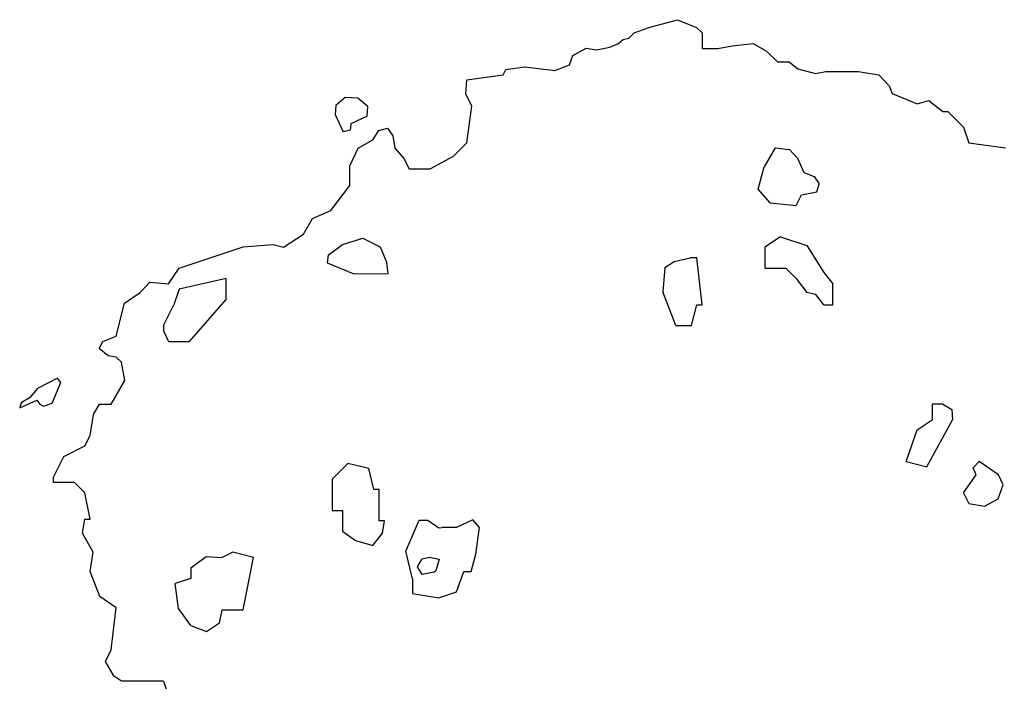
# Model space of a CAD drawing. Units: millimetres. Extents: x 2083 to 2840, y 1801 to 2368.
# Drawn here: x 2507 to 2512, y 1903 to 1907 of the extents above; entities that cross this region are included whole.
import ezdxf

# ---------------------------------------------------------------- set-up
doc = ezdxf.new("R2010")
doc.units = ezdxf.units.MM
doc.header["$LTSCALE"] = 0.04
doc.layers.add('ADS-COUPE', color=7, linetype='Continuous')

msp = doc.modelspace()

# ---------------------------------------------------------------- linework, layer by layer
at = {"layer": 'ADS-COUPE'}
for p, q in [((2510.0752, 1906.6772), (2510.2256, 1906.7182)), ((2510.2256, 1906.7182), (2510.3259, 1906.6772)), ((2509.9711, 1906.6215), (2509.9993, 1906.6495)), ((2509.9993, 1906.6495), (2510.0752, 1906.6772)), ((2510.3259, 1906.6772), (2510.3543, 1906.6489)), ((2510.3543, 1906.6489), (2510.3543, 1906.5667)), ((2509.8722, 1906.5745), (2509.9163, 1906.5941)), ((2509.9163, 1906.5941), (2509.9422, 1906.6144)), ((2509.9422, 1906.6144), (2509.9711, 1906.6215)), ((2510.5119, 1906.582), (2510.6219, 1906.5941)), ((2510.6219, 1906.5941), (2510.6921, 1906.5531)), ((2509.6787, 1906.5309), (2509.7479, 1906.5685)), ((2509.7479, 1906.5685), (2509.8026, 1906.5604)), ((2509.8026, 1906.5604), (2509.8722, 1906.5745)), ((2510.3543, 1906.5667), (2510.4364, 1906.5667)), ((2510.4364, 1906.5667), (2510.5119, 1906.582)), ((2510.6921, 1906.5531), (2510.7485, 1906.498)), ((2509.6602, 1906.4814), (2509.6787, 1906.5309)), ((2510.7485, 1906.498), (2510.8099, 1906.498)), ((2510.8099, 1906.498), (2510.8555, 1906.4609)), ((2509.3142, 1906.4299), (2509.3279, 1906.4573)), ((2509.3279, 1906.4573), (2509.4274, 1906.4706)), ((2509.4274, 1906.4706), (2509.5837, 1906.4513)), ((2509.5837, 1906.4513), (2509.6602, 1906.4814)), ((2510.8555, 1906.4609), (2510.9483, 1906.4361)), ((2510.9483, 1906.4361), (2511.0012, 1906.4467)), ((2511.0012, 1906.4467), (2511.1725, 1906.4467)), ((2511.1725, 1906.4467), (2511.2794, 1906.4303)), ((2509.1177, 1906.3307), (2509.1226, 1906.4025)), ((2509.1226, 1906.4025), (2509.3142, 1906.4299)), ((2511.2794, 1906.4303), (2511.3327, 1906.3723)), ((2511.3327, 1906.3723), (2511.3489, 1906.3312)), ((2508.4866, 1906.31), (2508.4374, 1906.2683)), ((2508.5523, 1906.3071), (2508.4866, 1906.31)), ((2508.605, 1906.2637), (2508.5523, 1906.3071)), ((2509.15, 1906.2656), (2509.1177, 1906.3307)), ((2511.3489, 1906.3312), (2511.4794, 1906.2778)), ((2511.4794, 1906.2778), (2511.5409, 1906.2958)), ((2511.5409, 1906.2958), (2511.6133, 1906.2383)), ((2508.4374, 1906.2683), (2508.4337, 1906.2212)), ((2508.602, 1906.2136), (2508.605, 1906.2637)), ((2509.1226, 1906.0741), (2509.15, 1906.2656)), ((2511.6133, 1906.2383), (2511.6407, 1906.2383)), ((2511.6407, 1906.2383), (2511.7228, 1906.1562)), ((2508.4337, 1906.2212), (2508.4764, 1906.1306)), ((2508.602, 1906.2136), (2508.5166, 1906.1733)), ((2508.5128, 1906.1406), (2508.4764, 1906.1306)), ((2508.5166, 1906.1733), (2508.5128, 1906.1406)), ((2508.6313, 1906.089), (2508.6626, 1906.1378)), ((2508.6626, 1906.1378), (2508.7077, 1906.1501)), ((2508.7077, 1906.1501), (2508.7361, 1906.1108)), ((2511.7228, 1906.1562), (2511.7501, 1906.0741)), ((2508.5542, 1906.046), (2508.6313, 1906.089)), ((2508.7361, 1906.1108), (2508.7472, 1906.046)), ((2508.5117, 1905.9532), (2508.5542, 1906.046)), ((2508.7472, 1906.046), (2508.7942, 1905.992)), ((2509.0531, 1906.0043), (2509.1226, 1906.0741)), ((2510.7375, 1906.0467), (2510.6785, 1905.9484)), ((2510.7375, 1906.0467), (2510.8123, 1906.0384)), ((2510.8123, 1906.0384), (2510.8534, 1905.9928)), ((2511.7501, 1906.0741), (2511.9417, 1906.0467)), ((2508.7942, 1905.992), (2508.8215, 1905.9372)), ((2508.931, 1905.9372), (2509.0531, 1906.0043)), ((2510.8534, 1905.9928), (2510.8875, 1905.9174)), ((2508.5117, 1905.8493), (2508.5117, 1905.9532)), ((2508.8215, 1905.9372), (2508.931, 1905.9372)), ((2510.6473, 1905.831), (2510.6785, 1905.9484)), ((2510.8875, 1905.9174), (2510.9417, 1905.8976)), ((2510.9417, 1905.8976), (2510.9667, 1905.8582)), ((2508.411, 1905.7183), (2508.5117, 1905.8493)), ((2510.7101, 1905.7593), (2510.6473, 1905.831)), ((2510.9555, 1905.8161), (2510.9667, 1905.8582)), ((2510.8469, 1905.7457), (2510.8743, 1905.8004)), ((2510.8743, 1905.8004), (2510.9555, 1905.8161)), ((2508.3152, 1905.6772), (2508.411, 1905.7183)), ((2510.7101, 1905.7593), (2510.8469, 1905.7457)), ((2508.2684, 1905.5958), (2508.3152, 1905.6772)), ((2508.1647, 1905.5267), (2508.2684, 1905.5958)), ((2508.4721, 1905.5404), (2508.5784, 1905.5746)), ((2508.5784, 1905.5746), (2508.6694, 1905.5282)), ((2510.7648, 1905.5814), (2510.6827, 1905.5267)), ((2510.7648, 1905.5814), (2510.9018, 1905.5363)), ((2507.6173, 1905.4172), (2507.9523, 1905.5289)), ((2507.9523, 1905.5289), (2508.11, 1905.5404)), ((2508.11, 1905.5404), (2508.1647, 1905.5267)), ((2508.3973, 1905.4856), (2508.4721, 1905.5404)), ((2508.6694, 1905.5282), (2508.7051, 1905.4457)), ((2510.6827, 1905.5267), (2510.6827, 1905.4172)), ((2510.9018, 1905.5363), (2510.9923, 1905.3947)), ((2508.3973, 1905.4856), (2508.3929, 1905.4457)), ((2510.2084, 1905.4525), (2510.2914, 1905.4719)), ((2510.3269, 1905.4719), (2510.2914, 1905.4719)), ((2510.3543, 1905.2256), (2510.3269, 1905.4719)), ((2507.5625, 1905.3351), (2507.6173, 1905.4172)), ((2508.3929, 1905.4457), (2508.5314, 1905.3867)), ((2508.7121, 1905.3898), (2508.7051, 1905.4457)), ((2510.1587, 1905.4207), (2510.149, 1905.294)), ((2510.1587, 1905.4207), (2510.2084, 1905.4525)), ((2510.6827, 1905.4172), (2510.7922, 1905.4172)), ((2510.7922, 1905.4172), (2510.8469, 1905.3624)), ((2507.8636, 1905.3624), (2507.6173, 1905.3077)), ((2507.8636, 1905.253), (2507.8636, 1905.3624)), ((2508.5314, 1905.3867), (2508.7121, 1905.3898)), ((2510.8469, 1905.3624), (2510.9018, 1905.2893)), ((2510.9923, 1905.3947), (2511.0385, 1905.3351)), ((2507.4138, 1905.2895), (2507.4641, 1905.3432)), ((2507.4641, 1905.3432), (2507.5625, 1905.3351)), ((2507.6173, 1905.3077), (2507.5899, 1905.2256)), ((2511.0385, 1905.2256), (2511.0385, 1905.3351)), ((2507.3321, 1905.2343), (2507.4138, 1905.2895)), ((2507.6721, 1905.034), (2507.8636, 1905.253)), ((2510.2174, 1905.1162), (2510.149, 1905.294)), ((2510.95, 1905.2801), (2510.9018, 1905.2893)), ((2510.9923, 1905.2256), (2510.95, 1905.2801)), ((2507.2888, 1905.0614), (2507.3321, 1905.2343)), ((2507.5352, 1905.1162), (2507.5899, 1905.2256)), ((2510.2995, 1905.1162), (2510.3269, 1905.2256)), ((2510.3269, 1905.2256), (2510.3543, 1905.2256)), ((2510.9923, 1905.2256), (2511.0385, 1905.2256)), ((2507.5352, 1905.1162), (2507.5352, 1905.0888)), ((2510.2174, 1905.1162), (2510.2995, 1905.1162)), ((2507.2177, 1905.033), (2507.2888, 1905.0614)), ((2507.5352, 1905.0888), (2507.5625, 1905.034)), ((2507.1996, 1904.9966), (2507.2177, 1905.033)), ((2507.247, 1904.9589), (2507.1996, 1904.9966)), ((2507.5625, 1905.034), (2507.6721, 1905.034)), ((2507.2888, 1904.9519), (2507.247, 1904.9589)), ((2507.3162, 1904.9246), (2507.2888, 1904.9519)), ((2507.3343, 1904.8284), (2507.3162, 1904.9246)), ((2506.9812, 1904.8412), (2506.8803, 1904.7893)), ((2506.9985, 1904.8181), (2506.9812, 1904.8412)), ((2506.8388, 1904.7395), (2506.8803, 1904.7893)), ((2506.9526, 1904.7097), (2506.9985, 1904.8181)), ((2507.2615, 1904.7056), (2507.3343, 1904.8284)), ((2506.8388, 1904.7395), (2506.7908, 1904.7115)), ((2506.7908, 1904.7115), (2506.7834, 1904.6871)), ((2506.7834, 1904.6871), (2506.7849, 1904.6852)), ((2506.7849, 1904.6852), (2506.8732, 1904.7258)), ((2506.8732, 1904.7258), (2506.889, 1904.7046)), ((2506.889, 1904.7046), (2506.9073, 1904.6954)), ((2506.9073, 1904.6954), (2506.9526, 1904.7097)), ((2507.1691, 1904.6517), (2507.201, 1904.7056)), ((2507.201, 1904.7056), (2507.2615, 1904.7056)), ((2511.5585, 1904.7056), (2511.5585, 1904.6235)), ((2511.6133, 1904.7056), (2511.5585, 1904.7056)), ((2511.6133, 1904.7056), (2511.6609, 1904.6777)), ((2507.152, 1904.5414), (2507.1691, 1904.6517)), ((2511.6609, 1904.6777), (2511.6655, 1904.6235)), ((2511.4805, 1904.5713), (2511.5585, 1904.6235)), ((2511.5312, 1904.3772), (2511.6655, 1904.6235)), ((2507.1246, 1904.4867), (2507.152, 1904.5414)), ((2511.4217, 1904.4045), (2511.4805, 1904.5713)), ((2507.0152, 1904.4319), (2507.1246, 1904.4867)), ((2506.9604, 1904.3224), (2507.0152, 1904.4319)), ((2508.5002, 1904.3954), (2508.4181, 1904.3133)), ((2508.6097, 1904.368), (2508.5002, 1904.3954)), ((2511.4217, 1904.4045), (2511.5312, 1904.3772)), ((2511.7724, 1904.3717), (2511.8049, 1904.4045)), ((2511.9051, 1904.3349), (2511.8049, 1904.4045)), ((2508.6371, 1904.2585), (2508.6097, 1904.368)), ((2511.7228, 1904.2403), (2511.7885, 1904.3349)), ((2511.7885, 1904.3349), (2511.7724, 1904.3717)), ((2511.9299, 1904.2828), (2511.9051, 1904.3349)), ((2506.9604, 1904.295), (2506.9604, 1904.3224)), ((2507.0699, 1904.295), (2506.9604, 1904.295)), ((2507.1246, 1904.2403), (2507.0699, 1904.295)), ((2508.4181, 1904.3133), (2508.4181, 1904.149)), ((2511.9035, 1904.2089), (2511.9299, 1904.2828)), ((2507.152, 1904.1034), (2507.1246, 1904.2403)), ((2508.6644, 1904.2585), (2508.6371, 1904.2585)), ((2508.6644, 1904.0943), (2508.6644, 1904.2585)), ((2511.7228, 1904.2403), (2511.7501, 1904.1856)), ((2511.7501, 1904.1856), (2511.8322, 1904.1719)), ((2511.8322, 1904.1719), (2511.9035, 1904.2089)), ((2508.4181, 1904.149), (2508.4729, 1904.149)), ((2508.4729, 1904.149), (2508.4729, 1904.0396)), ((2507.1124, 1904.0297), (2507.1246, 1904.1034)), ((2507.1246, 1904.1034), (2507.152, 1904.1034)), ((2508.6918, 1904.0943), (2508.6644, 1904.0943)), ((2508.6825, 1904.0293), (2508.6918, 1904.0943)), ((2508.8037, 1903.936), (2508.873, 1904.0973)), ((2508.873, 1904.0973), (2508.9187, 1904.0973)), ((2508.9187, 1904.0973), (2508.977, 1904.0582)), ((2509.1542, 1904.1004), (2509.0685, 1904.0591)), ((2509.1897, 1904.0591), (2509.1542, 1904.1004)), ((2507.1683, 1903.9297), (2507.1124, 1904.0297)), ((2508.4729, 1904.0396), (2508.541, 1903.9909)), ((2508.6317, 1903.9659), (2508.6825, 1904.0293)), ((2508.977, 1904.0582), (2508.9919, 1904.0591)), ((2509.0685, 1904.0591), (2508.9919, 1904.0591)), ((2509.1709, 1903.9194), (2509.1897, 1904.0591)), ((2508.541, 1903.9909), (2508.6317, 1903.9659)), ((2507.152, 1903.8297), (2507.1683, 1903.9297)), ((2507.8981, 1903.9301), (2507.8434, 1903.9027)), ((2508.0076, 1903.9027), (2507.8981, 1903.9301)), ((2508.8386, 1903.7909), (2508.8037, 1903.936)), ((2509.1451, 1903.8292), (2509.1709, 1903.9194)), ((2507.6791, 1903.848), (2507.7591, 1903.9084)), ((2507.7591, 1903.9084), (2507.8434, 1903.9027)), ((2507.9528, 1903.629), (2508.0076, 1903.9027)), ((2508.8656, 1903.8533), (2508.8901, 1903.8953)), ((2508.8901, 1903.8953), (2508.9258, 1903.9035)), ((2508.9258, 1903.9035), (2508.9787, 1903.8942)), ((2508.9787, 1903.8942), (2508.9602, 1903.832)), ((2507.203, 1903.6982), (2507.152, 1903.8297)), ((2507.6791, 1903.848), (2507.6791, 1903.7932)), ((2508.8901, 1903.8132), (2508.8656, 1903.8533)), ((2508.9516, 1903.825), (2508.8901, 1903.8132)), ((2508.9602, 1903.832), (2508.9516, 1903.825)), ((2509.0685, 1903.7231), (2509.1068, 1903.8292)), ((2509.1068, 1903.8292), (2509.1451, 1903.8292)), ((2507.6791, 1903.7932), (2507.597, 1903.7659)), ((2507.6143, 1903.6348), (2507.597, 1903.7659)), ((2508.8386, 1903.7909), (2508.8386, 1903.7143)), ((2508.8386, 1903.7143), (2508.977, 1903.6912)), ((2508.977, 1903.6912), (2509.0685, 1903.7231)), ((2507.2888, 1903.6382), (2507.203, 1903.6982)), ((2507.2615, 1903.4192), (2507.2888, 1903.6382)), ((2507.6791, 1903.5469), (2507.6143, 1903.6348)), ((2507.8297, 1903.5606), (2507.8434, 1903.629)), ((2507.8434, 1903.629), (2507.9528, 1903.629)), ((2507.7609, 1903.5151), (2507.8297, 1903.5606)), ((2507.6791, 1903.5469), (2507.7609, 1903.5151)), ((2507.2615, 1903.4192), (2507.2313, 1903.3579)), ((2507.2313, 1903.3579), (2507.2752, 1903.2823)), ((2507.3162, 1903.255), (2507.2752, 1903.2823)), ((2507.5352, 1903.255), (2507.3162, 1903.255)), ((2507.5352, 1903.255), (2507.5821, 1903.1173))]:
    msp.add_line(p, q, dxfattribs=at)

doc.saveas('drawing.dxf')
